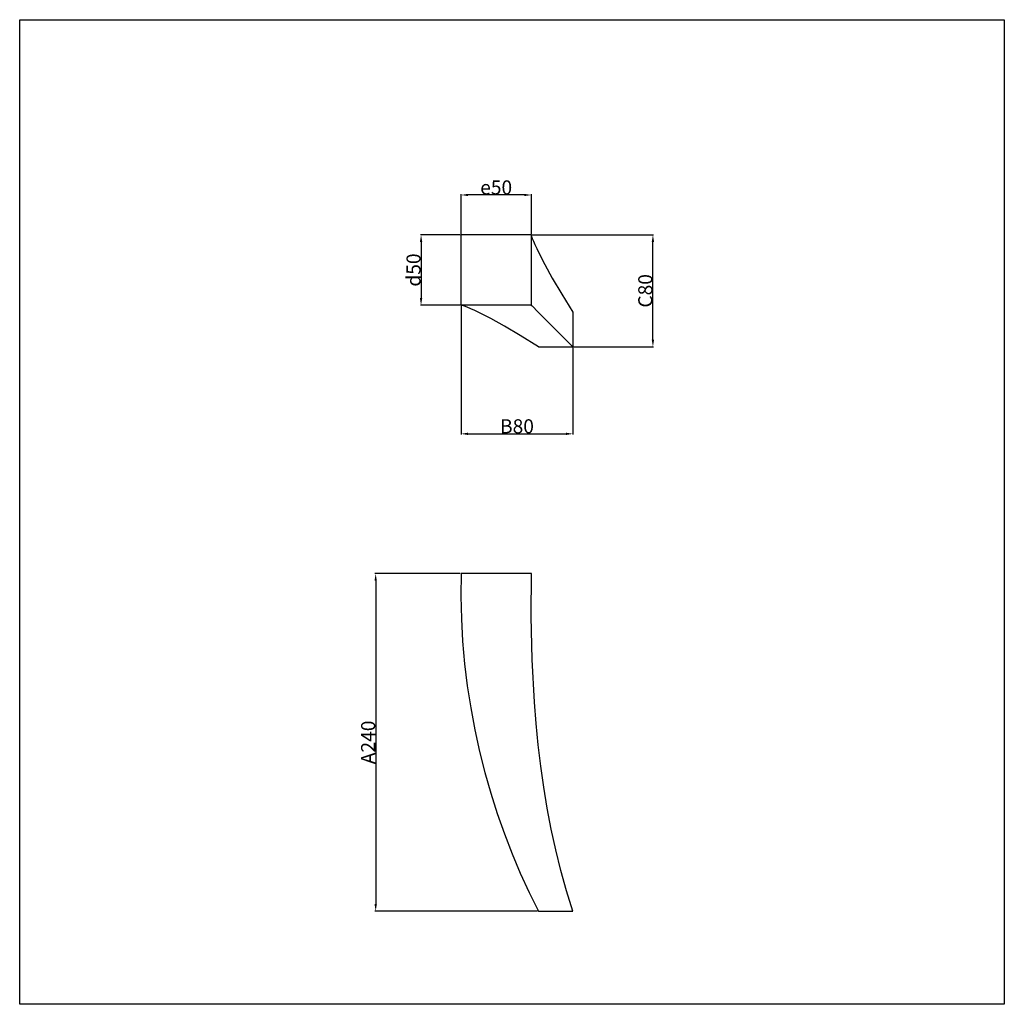
# Model space of a CAD drawing. Units: millimetres. Extents: x 1994 to 2694, y -351 to 349.
import ezdxf

# ---------------------------------------------------------------- set-up
doc = ezdxf.new("R2010")
doc.units = ezdxf.units.MM
doc.header["$MEASUREMENT"] = 0
doc.layers.add('Default', color=7, linetype='Continuous', true_color=0x000000)
doc.styles.add('Arial', font='arial.ttf')
doc.dimstyles.new('Default', dxfattribs={"dimtxt": 10, "dimasz": 5, "dimexe": 0.5, "dimexo": 0.5, "dimgap": 0.25, "dimtad": 1, "dimtoh": 1, "dimdec": 0, "dimzin": 1, "dimdsep": 46, "dimtxsty": 'Arial', "dimcen": 0.5, "dimazin": 0, "dimtfac": 1, "dimtdec": 4, "dimtix": 1, "dimtmove": 1, "dimatfit": 3, "dimfxl": 1, "dimtolj": 1, "dimtzin": 1, "dimarcsym": 0})

# ---------------------------------------------------------------- blocks, each defined once
blk = doc.blocks.new('MN-198_240_80')
for p, q in [((5, 240), (55, 240)), ((5.12, 209.54), (5, 240)), ((55, 240), (55.13, 223.94)), ((55.13, 223.94), (54.74, 207.88)), ((4.43, 179.04), (5.12, 209.54)), ((54.74, 207.88), (53.83, 191.89)), ((53.83, 191.89), (52.42, 175.93)), ((2.8, 148.59), (4.43, 179.04)), ((52.42, 175.93), (50.51, 160.18)), ((50.51, 160.18), (48.11, 144.52)), ((1.58, 133.4), (2.8, 148.59)), ((48.11, 144.52), (45.21, 128.96)), ((0.08, 118.26), (1.58, 133.4)), ((45.21, 128.96), (41.83, 113.53)), ((-1.74, 103.17), (0.08, 118.26)), ((41.83, 113.53), (38.07, 98.63)), ((-3.88, 88.15), (-1.74, 103.17)), ((38.07, 98.63), (33.86, 83.9)), ((-6.37, 73.2), (-3.88, 88.15)), ((33.86, 83.9), (29.23, 69.35)), ((-9.21, 58.35), (-6.37, 73.2)), ((29.23, 69.35), (24.17, 55.01)), ((-12.44, 43.58), (-9.21, 58.35)), ((24.17, 55.01), (18.7, 40.88)), ((-16.07, 28.93), (-12.44, 43.58)), ((18.7, 40.88), (12.85, 26.99)), ((-20.11, 14.4), (-16.07, 28.93)), ((12.85, 26.99), (6.61, 13.36)), ((-24.59, 0), (-20.11, 14.4)), ((6.61, 13.36), (0, 0)), ((0, 0), (-24.59, 0))]:
    blk.add_line(p, q)
blk = doc.blocks.new('MN-198p_240_80')
for p, q in [((-50, 0), (0, 0)), ((-50, -50), (-50, 0)), ((-50, 0), (-49.99, 0)), ((-49.99, 0), (-49.98, 0)), ((-49.98, 0), (-49.97, 0)), ((-49.97, 0), (-49.96, 0)), ((-49.96, 0), (-49.94, 0)), ((-49.94, 0), (-49.89, 0.01)), ((-49.89, 0.01), (-49.88, 0.01)), ((-49.89, 0.01), (-49.89, 0.01)), ((-49.88, 0.01), (-49.87, 0.01)), ((-49.88, 0.01), (-49.88, 0.01)), ((-49.87, 0.01), (-49.86, 0.01)), ((-49.87, 0.01), (-49.87, 0.01)), ((-49.87, 0.01), (-49.87, 0.01)), ((-49.87, 0.01), (-49.87, 0.01)), ((-49.87, 0.01), (-49.87, 0.01)), ((-49.87, 0.01), (-49.87, 0.01)), ((-49.86, 0.01), (-49.85, 0.01)), ((-49.86, 0.01), (-49.86, 0.01)), ((-49.86, 0.01), (-49.86, 0.01)), ((-49.86, 0.01), (-49.86, 0.01)), ((-49.86, 0.01), (-49.86, 0.01)), ((-49.86, 0.01), (-49.86, 0.01)), ((-49.86, 0.01), (-49.86, 0.01)), ((-49.86, 0.01), (-49.86, 0.01)), ((-49.86, 0.01), (-49.86, 0.01)), ((-49.86, 0.01), (-49.86, 0.01)), ((-49.86, 0.01), (-49.86, 0.01)), ((-49.86, 0.01), (-49.86, 0.01)), ((-49.86, 0.01), (-49.86, 0.01)), ((-49.86, 0.01), (-49.86, 0.01)), ((-49.85, 0.01), (-49.85, 0)), ((-49.85, 0.01), (-49.85, 0.01)), ((-49.85, 0.01), (-49.85, 0.01)), ((-49.85, 0.01), (-49.85, 0.01)), ((-49.85, 0.01), (-49.85, 0.01)), ((-49.85, 0.01), (-49.85, 0.01)), ((-49.85, 0.01), (-49.85, 0.01)), ((-49.85, 0.01), (-49.85, 0.01)), ((-49.85, 0.01), (-49.85, 0.01)), ((-49.85, 0.01), (-49.85, 0.01)), ((-49.85, 0), (-49.85, 0)), ((-49.85, 0), (-49.85, 0)), ((-49.85, 0), (-49.85, 0)), ((-49.85, 0), (-49.85, 0)), ((-49.85, 0), (-49.85, 0)), ((-49.85, 0), (-49.85, 0)), ((-49.85, 0), (-49.85, 0)), ((-49.85, 0), (-49.85, 0)), ((-49.85, 0), (-49.85, 0)), ((-49.85, 0), (-49.85, 0)), ((0, -50), (0, 0)), ((-52.5, -6.92), (-53.83, -9.8)), ((-51.46, -4.52), (-52.5, -6.92)), ((-50.69, -2.59), (-51.46, -4.52)), ((-50.4, -1.79), (-50.69, -2.59)), ((-50.18, -1.13), (-50.4, -1.79)), ((-49.9, -0.26), (-50.18, -1.13)), ((-49.87, -0.15), (-49.9, -0.26)), ((-49.86, -0.11), (-49.87, -0.15)), ((-49.85, -0.09), (-49.86, -0.11)), ((-49.85, 0), (-49.85, 0)), ((-49.85, 0), (-49.85, 0)), ((-49.85, 0), (-49.85, 0)), ((-49.84, -0.05), (-49.85, -0.06)), ((-49.85, -0.06), (-49.85, -0.07)), ((-49.85, -0.07), (-49.85, -0.09)), ((-49.84, 0), (-49.84, -0.01)), ((-49.84, 0), (-49.84, 0)), ((-49.84, 0), (-49.84, 0)), ((-49.84, 0), (-49.84, 0)), ((-49.85, 0), (-49.84, 0)), ((-49.84, -0.01), (-49.84, -0.02)), ((-49.84, -0.01), (-49.84, -0.01)), ((-49.84, -0.01), (-49.84, -0.01)), ((-49.84, -0.01), (-49.84, -0.01)), ((-49.84, -0.01), (-49.84, -0.01)), ((-49.84, -0.01), (-49.84, -0.01)), ((-49.84, -0.01), (-49.84, -0.01)), ((-49.84, -0.01), (-49.84, -0.01)), ((-49.84, -0.01), (-49.84, -0.01)), ((-49.84, -0.02), (-49.84, -0.03)), ((-49.84, -0.02), (-49.84, -0.02)), ((-49.84, -0.02), (-49.84, -0.02)), ((-49.84, -0.02), (-49.84, -0.02)), ((-49.84, -0.02), (-49.84, -0.02)), ((-49.84, -0.03), (-49.84, -0.04)), ((-49.84, -0.03), (-49.84, -0.03)), ((-49.84, -0.03), (-49.84, -0.03)), ((-49.84, -0.04), (-49.84, -0.05)), ((-49.84, -0.04), (-49.84, -0.04)), ((-55.46, -13.17), (-59.55, -21.13)), ((-53.83, -9.8), (-55.46, -13.17)), ((-59.55, -21.13), (-64.91, -30.82)), ((-64.91, -30.82), (-71.59, -42.15)), ((-71.59, -42.15), (-79.59, -55)), ((-54.93, -54.91), (-79.59, -79.59)), ((-79.59, -55), (-79.59, -79.59)), ((-50.57, -50.57), (-54.93, -54.91)), ((-49.89, -49.89), (-50.57, -50.57)), ((-50, -50), (-49.85, -49.85)), ((-50, -50), (0, -50)), ((-49.84, -49.85), (-49.89, -49.89)), ((-49.85, -49.85), (-49.84, -49.84)), ((-49.84, -49.84), (-49.84, -49.85)), ((-49.84, -49.84), (-49.84, -49.84)), ((-49.84, -49.84), (-49.84, -49.84)), ((-21.14, -59.53), (-13.17, -55.45)), ((-13.17, -55.45), (-9.79, -53.82)), ((-9.79, -53.82), (-6.9, -52.5)), ((-6.9, -52.5), (-4.49, -51.46)), ((-4.49, -51.46), (-2.59, -50.69)), ((-2.59, -50.69), (-1.81, -50.4)), ((-1.81, -50.4), (-1.17, -50.18)), ((-1.17, -50.18), (-0.65, -50.01)), ((-0.65, -50.01), (-0.44, -49.95)), ((-0.44, -49.95), (-0.26, -49.9)), ((-0.26, -49.9), (-0.19, -49.88)), ((-0.19, -49.88), (-0.12, -49.87)), ((-0.12, -49.87), (-0.06, -49.86)), ((-0.06, -49.86), (-0.03, -49.85)), ((-0.03, -49.85), (0, -49.85)), ((0, -49.85), (0.02, -49.85)), ((0.02, -49.99), (0, -50)), ((0.02, -49.85), (0.04, -49.85)), ((0.04, -49.97), (0.02, -49.99)), ((0.04, -49.85), (0.05, -49.84)), ((0.06, -49.96), (0.04, -49.97)), ((0.05, -49.84), (0.06, -49.84)), ((0.06, -49.84), (0.07, -49.84)), ((0.08, -49.94), (0.06, -49.96)), ((0.07, -49.84), (0.08, -49.84)), ((0.08, -49.84), (0.09, -49.84)), ((0.08, -49.84), (0.08, -49.84)), ((0.09, -49.94), (0.08, -49.94)), ((0.09, -49.84), (0.1, -49.84)), ((0.09, -49.93), (0.09, -49.94)), ((0.1, -49.93), (0.09, -49.93)), ((0.1, -49.85), (0.11, -49.85)), ((0.1, -49.84), (0.1, -49.85)), ((0.11, -49.92), (0.1, -49.93)), ((0.11, -49.85), (0.12, -49.85)), ((0.11, -49.85), (0.11, -49.85)), ((0.11, -49.85), (0.11, -49.85)), ((0.11, -49.85), (0.11, -49.85)), ((0.12, -49.91), (0.11, -49.92)), ((0.11, -49.92), (0.11, -49.92)), ((0.12, -49.85), (0.13, -49.85)), ((0.12, -49.85), (0.12, -49.85)), ((0.12, -49.85), (0.12, -49.85)), ((0.12, -49.85), (0.12, -49.85)), ((0.12, -49.85), (0.12, -49.85)), ((0.13, -49.9), (0.12, -49.91)), ((0.12, -49.91), (0.12, -49.91)), ((0.12, -49.91), (0.12, -49.91)), ((0.13, -49.85), (0.14, -49.86)), ((0.13, -49.85), (0.13, -49.85)), ((0.13, -49.85), (0.13, -49.85)), ((0.13, -49.85), (0.13, -49.85)), ((0.13, -49.85), (0.13, -49.85)), ((0.13, -49.85), (0.13, -49.85)), ((0.13, -49.85), (0.13, -49.85)), ((0.13, -49.85), (0.13, -49.85)), ((0.13, -49.85), (0.13, -49.85)), ((0.13, -49.85), (0.13, -49.85)), ((0.13, -49.85), (0.13, -49.85)), ((0.13, -49.85), (0.13, -49.85)), ((0.13, -49.89), (0.13, -49.9)), ((0.13, -49.89), (0.13, -49.89)), ((0.14, -49.89), (0.13, -49.89)), ((0.13, -49.9), (0.13, -49.9)), ((0.13, -49.9), (0.13, -49.9)), ((0.13, -49.9), (0.13, -49.9)), ((0.14, -49.86), (0.14, -49.87)), ((0.14, -49.86), (0.14, -49.86)), ((0.14, -49.86), (0.14, -49.86)), ((0.14, -49.86), (0.14, -49.86)), ((0.14, -49.86), (0.14, -49.86)), ((0.14, -49.86), (0.14, -49.86)), ((0.14, -49.86), (0.14, -49.86)), ((0.14, -49.86), (0.14, -49.86)), ((0.14, -49.86), (0.14, -49.86)), ((0.14, -49.86), (0.14, -49.86)), ((0.14, -49.86), (0.14, -49.86)), ((0.14, -49.86), (0.14, -49.86)), ((0.14, -49.86), (0.14, -49.86)), ((0.14, -49.86), (0.14, -49.86)), ((0.14, -49.86), (0.14, -49.86)), ((0.14, -49.86), (0.14, -49.86)), ((0.14, -49.87), (0.14, -49.88)), ((0.14, -49.87), (0.14, -49.87)), ((0.14, -49.87), (0.14, -49.87)), ((0.14, -49.87), (0.14, -49.87)), ((0.14, -49.87), (0.14, -49.87)), ((0.14, -49.87), (0.14, -49.87)), ((0.14, -49.87), (0.14, -49.87)), ((0.14, -49.87), (0.14, -49.87)), ((0.14, -49.87), (0.14, -49.87)), ((0.14, -49.87), (0.14, -49.87)), ((0.14, -49.87), (0.14, -49.87)), ((0.14, -49.87), (0.14, -49.87)), ((0.14, -49.88), (0.14, -49.89)), ((0.14, -49.88), (0.14, -49.88)), ((0.14, -49.88), (0.14, -49.88)), ((0.14, -49.88), (0.14, -49.88)), ((0.14, -49.88), (0.14, -49.88)), ((0.14, -49.88), (0.14, -49.88)), ((0.14, -49.88), (0.14, -49.88)), ((0.14, -49.88), (0.14, -49.88)), ((0.14, -49.88), (0.14, -49.88)), ((0.14, -49.88), (0.14, -49.88)), ((0.14, -49.88), (0.14, -49.88)), ((0.14, -49.89), (0.14, -49.89)), ((0.14, -49.89), (0.14, -49.89)), ((0.14, -49.89), (0.14, -49.89)), ((-30.83, -64.89), (-21.14, -59.53)), ((-42.16, -71.57), (-30.83, -64.89)), ((-55, -79.59), (-42.16, -71.57)), ((-55, -79.59), (-79.59, -79.59))]:
    blk.add_line(p, q)
blk = doc.blocks.new('*D23')
at = {"layer": 'Default', "color": 0, "lineweight": -2, "transparency": 16777216}
for p, q in [((2307.31, 195.95), (2278.91, 195.95)), ((2279.41, 190.95), (2279.41, 150.95)), ((2307.31, 145.95), (2278.91, 145.95))]:
    blk.add_line(p, q, dxfattribs=at)
at = {"layer": 'Default', "color": 0, "transparency": 16777216}
for points in [[(2278.58, 190.95), (2280.25, 190.95), (2279.41, 195.95)], [(2278.58, 150.95), (2280.25, 150.95), (2279.41, 145.95)]]:
    blk.add_solid(points, dxfattribs=at)
at = {"layer": 'Defpoints', "color": 0, "transparency": 16777216}
for p in [(2307.81, 195.95), (2279.41, 145.95), (2307.81, 145.95)]:
    blk.add_point(p, dxfattribs=at)
at = {"layer": 'Default', "color": 0, "transparency": 16777216, "insert": (2274.06, 170.95), "char_height": 10, "attachment_point": 5, "rotation": 90, "style": 'Arial'}
blk.add_mtext('\\A1;d50', dxfattribs=at)
blk = doc.blocks.new('*D20')
at = {"layer": 'Default', "color": 0, "lineweight": -2, "transparency": 16777216}
for p, q in [((2307.81, 196.45), (2307.81, 224.81)), ((2352.81, 224.31), (2312.81, 224.31)), ((2357.81, 196.45), (2357.81, 224.81))]:
    blk.add_line(p, q, dxfattribs=at)
at = {"layer": 'Default', "color": 0, "transparency": 16777216}
for points in [[(2312.81, 225.14), (2312.81, 223.48), (2307.81, 224.31)], [(2352.81, 225.14), (2352.81, 223.48), (2357.81, 224.31)]]:
    blk.add_solid(points, dxfattribs=at)
at = {"layer": 'Defpoints', "color": 0, "transparency": 16777216}
for p in [(2307.81, 224.31), (2307.81, 195.95), (2357.81, 195.95)]:
    blk.add_point(p, dxfattribs=at)
at = {"layer": 'Default', "color": 0, "transparency": 16777216, "insert": (2332.81, 229.67), "char_height": 10, "attachment_point": 5, "style": 'Arial'}
blk.add_mtext('\\A1;e50', dxfattribs=at)
blk = doc.blocks.new('*D21')
at = {"layer": 'Default', "color": 0, "lineweight": -2, "transparency": 16777216}
for p, q in [((2307.81, 145.45), (2307.81, 54.01)), ((2387.4, 115.85), (2387.4, 54.01)), ((2312.81, 54.51), (2382.4, 54.51))]:
    blk.add_line(p, q, dxfattribs=at)
at = {"layer": 'Default', "color": 0, "transparency": 16777216}
for points in [[(2312.81, 55.34), (2312.81, 53.67), (2307.81, 54.51)], [(2382.4, 55.34), (2382.4, 53.67), (2387.4, 54.51)]]:
    blk.add_solid(points, dxfattribs=at)
at = {"layer": 'Defpoints', "color": 0, "transparency": 16777216}
for p in [(2307.81, 145.95), (2387.4, 116.35), (2387.4, 54.51)]:
    blk.add_point(p, dxfattribs=at)
at = {"layer": 'Default', "color": 0, "transparency": 16777216, "insert": (2347.61, 59.86), "char_height": 10, "attachment_point": 5, "style": 'Arial'}
blk.add_mtext('\\A1;B80', dxfattribs=at)
blk = doc.blocks.new('*D22')
at = {"layer": 'Default', "color": 0, "lineweight": -2, "transparency": 16777216}
for p, q in [((2358.31, 195.95), (2444.76, 195.95)), ((2444.26, 121.35), (2444.26, 190.95)), ((2387.9, 116.35), (2444.76, 116.35))]:
    blk.add_line(p, q, dxfattribs=at)
at = {"layer": 'Default', "color": 0, "transparency": 16777216}
for points in [[(2443.42, 190.95), (2445.09, 190.95), (2444.26, 195.95)], [(2443.42, 121.35), (2445.09, 121.35), (2444.26, 116.35)]]:
    blk.add_solid(points, dxfattribs=at)
at = {"layer": 'Defpoints', "color": 0, "transparency": 16777216}
for p in [(2357.81, 195.95), (2444.26, 195.95), (2387.4, 116.35)]:
    blk.add_point(p, dxfattribs=at)
at = {"layer": 'Default', "color": 0, "transparency": 16777216, "insert": (2438.84, 156.15), "char_height": 10, "attachment_point": 5, "rotation": 90, "style": 'Arial'}
blk.add_mtext('\\A1;C80', dxfattribs=at)
blk = doc.blocks.new('*D24')
at = {"layer": 'Default', "color": 0, "lineweight": -2, "transparency": 16777216}
for p, q in [((2307.31, -44.86), (2246.65, -44.86)), ((2247.15, -49.86), (2247.15, -279.86)), ((2362.31, -284.86), (2246.65, -284.86))]:
    blk.add_line(p, q, dxfattribs=at)
at = {"layer": 'Default', "color": 0, "transparency": 16777216}
for points in [[(2246.32, -49.86), (2247.98, -49.86), (2247.15, -44.86)], [(2246.32, -279.86), (2247.98, -279.86), (2247.15, -284.86)]]:
    blk.add_solid(points, dxfattribs=at)
at = {"layer": 'Defpoints', "color": 0, "transparency": 16777216}
for p in [(2307.81, -44.86), (2247.15, -284.86), (2362.81, -284.86)]:
    blk.add_point(p, dxfattribs=at)
at = {"layer": 'Default', "color": 0, "transparency": 16777216, "insert": (2241.8, -164.86), "char_height": 10, "attachment_point": 5, "rotation": 90, "style": 'Arial'}
blk.add_mtext('\\A1;A240', dxfattribs=at)

msp = doc.modelspace()

# ---------------------------------------------------------------- linework, layer by layer
msp.add_lwpolyline([(1994.06, 348.93), (2694.06, 348.93), (2694.06, -351.07), (1994.06, -351.07)], close=True)

# ---------------------------------------------------------------- block references
at = {"xscale": -1}
for name, p in [('MN-198p_240_80', (2307.81, 195.95)), ('MN-198_240_80', (2362.81, -284.86))]:
    msp.add_blockref(name, p, dxfattribs=at)

# ---------------------------------------------------------------- dimensions: what is measured, and where the dimension line sits
at = {"layer": 'Default'}
for base, p1, p2, text, picture, middle in [((2307.81, 224.31), (2357.81, 195.95), (2307.81, 195.95), 'e<>', '*D20', (2332.81, 229.67)), ((2387.4, 54.51), (2307.81, 145.95), (2387.4, 116.35), 'B<>', '*D21', (2347.61, 59.86))]:
    dim = msp.add_linear_dim(base=base, p1=p1, p2=p2, text=text, dimstyle='Default', dxfattribs=at)
    dim.commit()
    dim.dimension.update_dxf_attribs({"geometry": picture, "text_midpoint": middle})
for base, p1, p2, text, picture, middle in [((2279.41, 145.95), (2307.81, 195.95), (2307.81, 145.95), 'd<>', '*D23', (2274.06, 170.95)), ((2444.26, 195.95), (2387.4, 116.35), (2357.81, 195.95), 'C<>', '*D22', (2438.84, 156.15)), ((2247.15, -284.86), (2307.81, -44.86), (2362.81, -284.86), 'A<>', '*D24', (2241.8, -164.86))]:
    dim = msp.add_linear_dim(base=base, p1=p1, p2=p2, angle=90, text=text, dimstyle='Default', dxfattribs=at)
    dim.commit()
    dim.dimension.update_dxf_attribs({"geometry": picture, "text_midpoint": middle})

doc.saveas('drawing.dxf')
